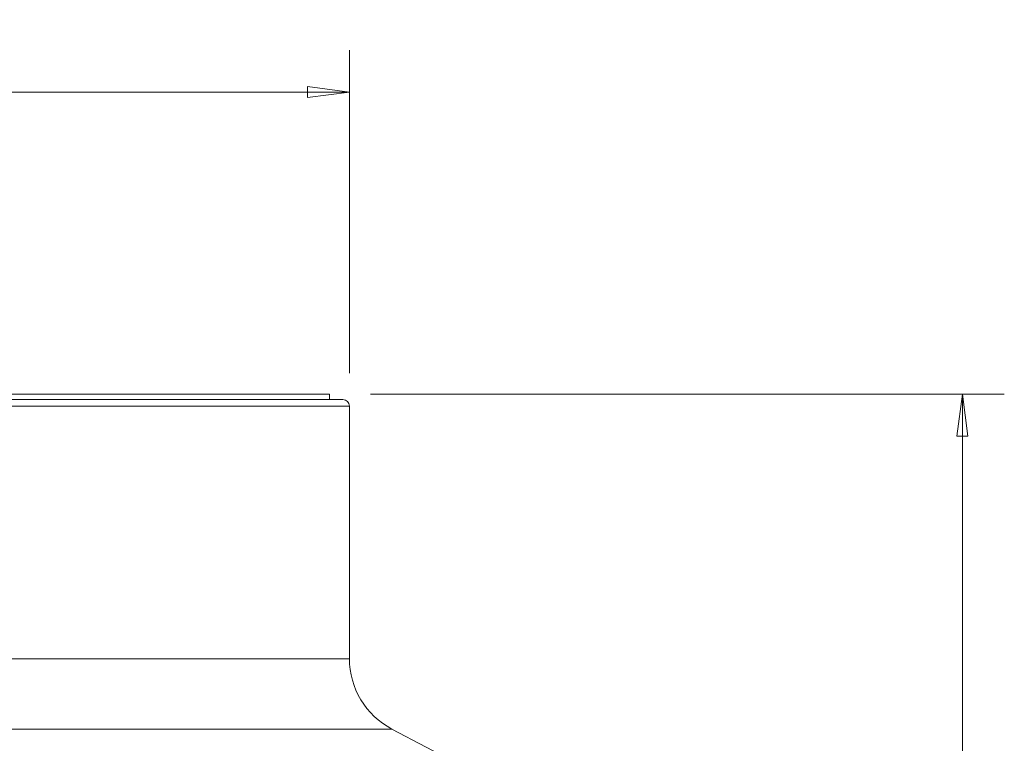
# Model space of a CAD drawing. Units: millimetres. Extents: x -74 to 95, y -80 to 28.
# Drawn here: x 20 to 95, y -26 to 28 of the extents above; entities that cross this region are included whole.
import ezdxf

# ---------------------------------------------------------------- set-up
doc = ezdxf.new("R2010")
doc.units = ezdxf.units.MM
doc.layers.get('0').update_dxf_attribs({"linetype": 'CONTINUOUS'})
for name, color, linetype in [('1', 4, 'CONTINUOUS'), ('2', 7, 'CONTINUOUS'), ('SK2', 7, 'CONTINUOUS')]:
    doc.layers.add(name, color=color, linetype=linetype)
doc.styles.add('iso_b_vert', font='simplex.shx')
doc.dimstyles.get("Standard").update_dxf_attribs({"dimtxt": 0.18, "dimasz": 0.18, "dimexe": 0.18, "dimexo": 0.0625, "dimgap": 0.09, "dimtad": 1, "dimzin": 0, "dimdsep": 52, "dimtxsty": 'Standard', "dimcen": 0.09, "dimadec": 0, "dimazin": 0, "dimtfac": 1, "dimtdec": 4, "dimtofl": 0, "dimtmove": 0, "dimatfit": 3, "dimfxl": 1, "dimtolj": 1, "dimtzin": 0, "dimarcsym": 0})

# ---------------------------------------------------------------- blocks, each defined once
blk = doc.blocks.new('DimnDraft3D2')
at = {"layer": '2', "lineweight": 13}
for p, q in [((46.5875, 0), (94.557192, 0)), ((91.382192, 0), (90.964195, -3.175002)), ((91.382192, -63), (91.382192, 0)), ((91.382192, 0), (91.800188, -3.174998)), ((91.800188, -3.174998), (90.964195, -3.175002)), ((90.964195, -59.825002), (91.800188, -59.824998)), ((91.382192, -63), (90.964195, -59.825002)), ((91.382192, -63), (91.800188, -59.824998)), ((64.0875, -63), (94.557192, -63))]:
    blk.add_line(p, q, dxfattribs=at)
at = {"layer": '2', "lineweight": 18, "insert": (90.507028, -32.715508), "char_height": 3.50012, "attachment_point": 7, "rotation": 90, "line_spacing_factor": 1.084337, "style": 'iso_b_vert'}
blk.add_mtext('\\W0.6740;63', dxfattribs=at)
blk = doc.blocks.new('_CLOSED')
at = {"lineweight": -2}
for p, q in [((-1, 0.166667), (0, 0)), ((-1, 0.166667), (-1, -0.166667)), ((0, 0), (-1, -0.166667)), ((0, 0), (-1, 0))]:
    blk.add_line(p, q, dxfattribs=at)
blk = doc.blocks.new('DimnDraft3D5')
at = {"layer": 'SK2', "lineweight": 13}
for p, q in [((-45, 1.5875), (-45, 26.02488)), ((45, 1.5875), (45, 26.02488)), ((-45, 22.84988), (-41.825002, 23.267877)), ((-41.825002, 23.267877), (-41.824998, 22.431883)), ((45, 22.84988), (41.824998, 23.267877)), ((41.825002, 22.431883), (41.824998, 23.267877)), ((45, 22.84988), (-45, 22.84988)), ((-45, 22.84988), (-41.824998, 22.431883)), ((45, 22.84988), (41.825002, 22.431883))]:
    blk.add_line(p, q, dxfattribs=at)
at = {"layer": 'SK2', "lineweight": 18, "insert": (-4.931601, 23.725044), "char_height": 3.50012, "attachment_point": 7, "line_spacing_factor": 1.084337, "style": 'iso_b_vert'}
blk.add_mtext('\\W0.8588;%%c90.0', dxfattribs=at)

msp = doc.modelspace()

# ---------------------------------------------------------------- linework, layer by layer
at = {"layer": '1', "lineweight": 18}
for p, q in [((9.527, 0), (43.5, 0)), ((43.5, -0.4), (43.5, 0)), ((9.127, -0.4), (44.5, -0.4)), ((45, -0.9), (8.627, -0.9)), ((45, -20), (45, -0.9)), ((-45, -20), (45, -20)), ((48.217, -25.316), (-48.217, -25.316)), ((61.099, -32.059), (48.217, -25.316))]:
    msp.add_line(p, q, dxfattribs=at)
msp.add_arc((44.5, -0.9), 0.5, 0, 90, dxfattribs=at)
at = {"layer": '1', "lineweight": 18, "extrusion": (0, 0, -1)}
msp.add_arc((-51, -20), 6, 297.63059, 0, dxfattribs=at)

# ---------------------------------------------------------------- dimensions: what is measured, and where the dimension line sits
at = {"layer": '2', "lineweight": 13}
dim = msp.add_linear_dim(base=(91.382, 0), p1=(64.088, -63), p2=(46.587, 0), angle=90, dimstyle='Standard', override={"dimtxt": 3.50012, "dimasz": 3.175, "dimexe": 3.175, "dimexo": 1.5875, "dimgap": 1.75006, "dimtad": 1, "dimtih": 0, "dimtoh": 0, "dimdec": 2, "dimzin": 8, "dimpost": '<>', "dimtxsty": 'iso_b_vert', "dimblk1": 'CLOSED', "dimblk2": 'CLOSED', "dimsah": 1, "dimclrd": 9, "dimclre": 150, "dimclrt": 43, "dimtm": -0.005, "dimtdec": 2, "dimtofl": 1, "dimtmove": 0}, dxfattribs=at)
dim.commit()
dim.dimension.update_dxf_attribs({"geometry": 'DimnDraft3D2', "text_midpoint": (91.382, -31.5)})
at = {"layer": 'SK2', "lineweight": 13}
dim = msp.add_linear_dim(base=(-45, 22.85), p1=(45, 1.587), p2=(-45, 1.587), dimstyle='Standard', override={"dimtxt": 3.50012, "dimasz": 3.175, "dimexe": 3.175, "dimexo": 1.5875, "dimgap": 1.75006, "dimtad": 1, "dimtih": 0, "dimdec": 2, "dimzin": 8, "dimpost": '<>', "dimtxsty": 'iso_b_vert', "dimblk1": 'CLOSED', "dimblk2": 'CLOSED', "dimsah": 1, "dimclrd": 9, "dimclre": 150, "dimclrt": 43, "dimtm": -0.005, "dimtdec": 2, "dimtofl": 1, "dimtmove": 0}, dxfattribs=at)
dim.commit()
dim.dimension.update_dxf_attribs({"geometry": 'DimnDraft3D5', "text_midpoint": (0, 22.85)})

doc.saveas('drawing.dxf')
